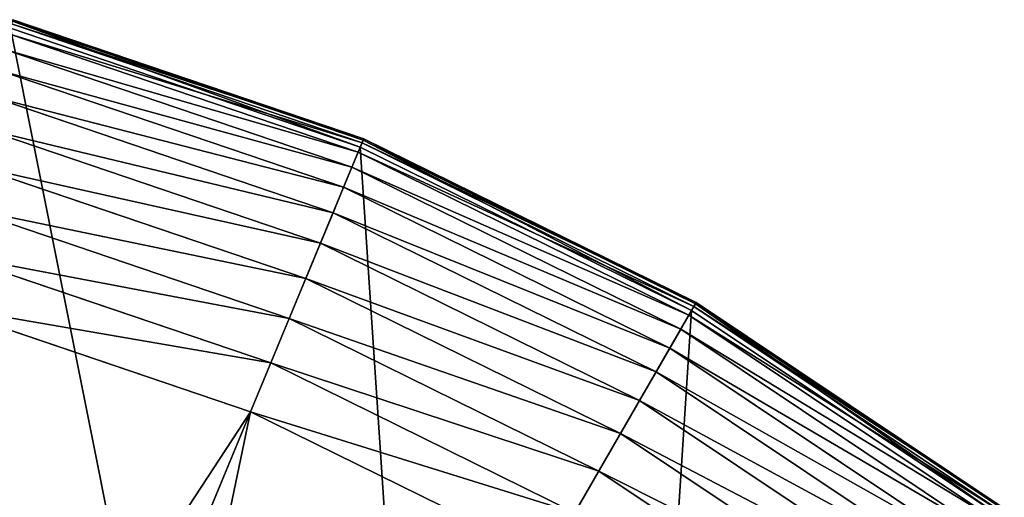
# Model space of a CAD drawing. Extents: x 573 to 775, y 700 to 902.
# Drawn here: x 701 to 736, y 881 to 898 of the extents above; entities that cross this region are included whole.
import ezdxf

# ---------------------------------------------------------------- set-up
doc = ezdxf.new("R2010")
doc.units = 0
doc.header["$MEASUREMENT"] = 0
doc.layers.get('0').update_dxf_attribs({"color": 13, "linetype": 'CONTINUOUS'})

# ---------------------------------------------------------------- blocks, each defined once
blk = doc.blocks.new('GROUP_1')
for p, q in [((2211.21, 3075.73, 1004.68), (2013.34, 3142.89, 1004.68)), ((2211.82, 3077.22, 1095.57), (2013.76, 3144.45, 1095.57)), ((2212.15, 3078.01, 1050.09), (2013.98, 3145.28, 1050.09)), ((2208.99, 3070.37, 959.57), (2011.84, 3137.3, 959.57)), ((2210.22, 3073.34, 1140.86), (2012.67, 3140.4, 1140.86)), ((2205.51, 3061.98, 915), (2009.49, 3128.52, 915)), ((2200.79, 3050.59, 871.23), (2006.3, 3116.61, 871.23)), ((2194.86, 3036.26, 828.47), (2002.29, 3101.63, 828.47)), ((2187.74, 3019.08, 786.96), (1997.47, 3083.67, 786.96)), ((2211.21, 3075.73, 1004.68), (2208.99, 3070.37, 959.57)), ((2210.22, 3073.34, 1140.86), (2211.82, 3077.22, 1095.57)), ((2212.15, 3078.01, 1050.09), (2211.21, 3075.73, 1004.68)), ((2398.61, 2983.31, 1004.68), (2211.21, 3075.73, 1004.68)), ((2211.82, 3077.22, 1095.57), (2212.15, 3078.01, 1050.09)), ((2399.42, 2984.71, 1095.57), (2211.82, 3077.22, 1095.57)), ((2399.85, 2985.45, 1050.09), (2212.15, 3078.01, 1050.09)), ((2085.96, 2773.36, 3643.19), (2210.22, 3073.34, 1140.86)), ((2208.99, 3070.37, 959.57), (2205.51, 3061.98, 915)), ((2395.71, 2978.29, 959.57), (2208.99, 3070.37, 959.57)), ((2397.32, 2981.07, 1140.86), (2210.22, 3073.34, 1140.86)), ((2179.48, 2999.13, 746.93), (1991.89, 3062.81, 746.93)), ((2205.51, 3061.98, 915), (2200.79, 3050.59, 871.23)), ((2391.17, 2970.42, 915), (2205.51, 3061.98, 915)), ((2200.79, 3050.59, 871.23), (2194.86, 3036.26, 828.47)), ((2385.01, 2959.75, 871.23), (2200.79, 3050.59, 871.23)), ((2170.12, 2976.53, 708.59), (1985.55, 3039.18, 708.59)), ((2194.86, 3036.26, 828.47), (2187.74, 3019.08, 786.96)), ((2377.25, 2946.32, 828.47), (2194.86, 3036.26, 828.47)), ((2187.74, 3019.08, 786.96), (2179.48, 2999.13, 746.93)), ((2367.95, 2930.21, 786.96), (2187.74, 3019.08, 786.96)), ((2159.7, 2951.39, 672.15), (1978.51, 3012.9, 672.15)), ((2179.48, 2999.13, 746.93), (2170.12, 2976.53, 708.59)), ((2357.16, 2911.51, 746.93), (2179.48, 2999.13, 746.93)), ((2399.85, 2985.45, 1050.09), (2398.61, 2983.31, 1004.68)), ((2399.42, 2984.71, 1095.57), (2399.85, 2985.45, 1050.09)), ((2573.86, 2869.18, 1050.09), (2399.85, 2985.45, 1050.09)), ((2148.3, 2923.85, 637.8), (1970.79, 2984.1, 637.8)), ((2234.97, 2699.88, 3643.19), (2397.32, 2981.07, 1140.86)), ((2398.61, 2983.31, 1004.68), (2395.71, 2978.29, 959.57)), ((2397.32, 2981.07, 1140.86), (2399.42, 2984.71, 1095.57)), ((2570.78, 2865.17, 1140.86), (2397.32, 2981.07, 1140.86)), ((2572.35, 2867.22, 1004.68), (2398.61, 2983.31, 1004.68)), ((2573.33, 2868.5, 1095.57), (2399.42, 2984.71, 1095.57)), ((2170.12, 2976.53, 708.59), (2159.7, 2951.39, 672.15)), ((2344.93, 2890.32, 708.59), (2170.12, 2976.53, 708.59)), ((2395.71, 2978.29, 959.57), (2391.17, 2970.42, 915)), ((2568.82, 2862.63, 959.57), (2395.71, 2978.29, 959.57)), ((2391.17, 2970.42, 915), (2385.01, 2959.75, 871.23)), ((2563.29, 2855.42, 915), (2391.17, 2970.42, 915)), ((2385.01, 2959.75, 871.23), (2377.25, 2946.32, 828.47)), ((2555.79, 2845.63, 871.23), (2385.01, 2959.75, 871.23)), ((2159.7, 2951.39, 672.15), (2148.3, 2923.85, 637.8)), ((2331.32, 2866.76, 672.15), (2159.7, 2951.39, 672.15)), ((2377.25, 2946.32, 828.47), (2367.95, 2930.21, 786.96)), ((2546.35, 2833.33, 828.47), (2377.25, 2946.32, 828.47)), ((2367.95, 2930.21, 786.96), (2357.16, 2911.51, 746.93)), ((2535.02, 2818.58, 786.96), (2367.95, 2930.21, 786.96)), ((2148.3, 2923.85, 637.8), (1926.21, 2387.68, 16.66)), ((2316.41, 2840.94, 637.8), (2148.3, 2923.85, 637.8)), ((2357.16, 2911.51, 746.93), (2344.93, 2890.32, 708.59)), ((2521.88, 2801.45, 746.93), (2357.16, 2911.51, 746.93)), ((2344.93, 2890.32, 708.59), (2331.32, 2866.76, 672.15)), ((2506.99, 2782.04, 708.59), (2344.93, 2890.32, 708.59))]:
    blk.add_line(p, q)
mesh = blk.add_polyface()
corners = [(2211.21, 3075.73, 1004.68), (2011.84, 3137.3, 959.57), (2208.99, 3070.37, 959.57), (2013.34, 3142.89, 1004.68)]
mesh.append_faces([[corners[k] for k in face] for face in [(0, 1, 2), (1, 0, 3)]], dxfattribs={"vtx0": -1})
mesh = blk.add_polyface()
corners = [(2210.22, 3073.34, 1140.86), (2013.76, 3144.45, 1095.57), (2211.82, 3077.22, 1095.57), (2012.67, 3140.4, 1140.86)]
mesh.append_faces([[corners[k] for k in face] for face in [(0, 1, 2), (1, 0, 3)]], dxfattribs={"vtx0": -1})
mesh = blk.add_polyface()
corners = [(2212.15, 3078.01, 1050.09), (2013.34, 3142.89, 1004.68), (2211.21, 3075.73, 1004.68), (2013.98, 3145.28, 1050.09)]
mesh.append_faces([[corners[k] for k in face] for face in [(0, 1, 2), (1, 0, 3)]], dxfattribs={"vtx0": -1})
mesh = blk.add_polyface()
corners = [(2211.82, 3077.22, 1095.57), (2013.98, 3145.28, 1050.09), (2212.15, 3078.01, 1050.09), (2013.76, 3144.45, 1095.57)]
mesh.append_faces([[corners[k] for k in face] for face in [(0, 1, 2), (1, 0, 3)]], dxfattribs={"vtx0": -1})
mesh = blk.add_polyface()
corners = [(2085.96, 2773.36, 3643.19), (2012.67, 3140.4, 1140.86), (2210.22, 3073.34, 1140.86), (1928.64, 2826.76, 3643.19)]
mesh.append_faces([[corners[k] for k in face] for face in [(0, 1, 2), (1, 0, 3)]], dxfattribs={"vtx0": -1})
mesh = blk.add_polyface()
corners = [(2208.99, 3070.37, 959.57), (2009.49, 3128.52, 915), (2205.51, 3061.98, 915), (2011.84, 3137.3, 959.57)]
mesh.append_faces([[corners[k] for k in face] for face in [(0, 1, 2), (1, 0, 3)]], dxfattribs={"vtx0": -1})
mesh = blk.add_polyface()
corners = [(2205.51, 3061.98, 915), (2006.3, 3116.61, 871.23), (2200.79, 3050.59, 871.23), (2009.49, 3128.52, 915)]
mesh.append_faces([[corners[k] for k in face] for face in [(0, 1, 2), (1, 0, 3)]], dxfattribs={"vtx0": -1})
mesh = blk.add_polyface()
corners = [(2200.79, 3050.59, 871.23), (2002.29, 3101.63, 828.47), (2194.86, 3036.26, 828.47), (2006.3, 3116.61, 871.23)]
mesh.append_faces([[corners[k] for k in face] for face in [(0, 1, 2), (1, 0, 3)]], dxfattribs={"vtx0": -1})
mesh = blk.add_polyface()
corners = [(2194.86, 3036.26, 828.47), (1997.47, 3083.67, 786.96), (2187.74, 3019.08, 786.96), (2002.29, 3101.63, 828.47)]
mesh.append_faces([[corners[k] for k in face] for face in [(0, 1, 2), (1, 0, 3)]], dxfattribs={"vtx0": -1})
mesh = blk.add_polyface()
corners = [(2187.74, 3019.08, 786.96), (1991.89, 3062.81, 746.93), (2179.48, 2999.13, 746.93), (1997.47, 3083.67, 786.96)]
mesh.append_faces([[corners[k] for k in face] for face in [(0, 1, 2), (1, 0, 3)]], dxfattribs={"vtx0": -1})
mesh = blk.add_polyface()
corners = [(2398.61, 2983.31, 1004.68), (2208.99, 3070.37, 959.57), (2395.71, 2978.29, 959.57), (2211.21, 3075.73, 1004.68)]
mesh.append_faces([[corners[k] for k in face] for face in [(0, 1, 2), (1, 0, 3)]], dxfattribs={"vtx0": -1})
mesh = blk.add_polyface()
corners = [(2397.32, 2981.07, 1140.86), (2211.82, 3077.22, 1095.57), (2399.42, 2984.71, 1095.57), (2210.22, 3073.34, 1140.86)]
mesh.append_faces([[corners[k] for k in face] for face in [(0, 1, 2), (1, 0, 3)]], dxfattribs={"vtx0": -1})
mesh = blk.add_polyface()
corners = [(2399.85, 2985.45, 1050.09), (2211.21, 3075.73, 1004.68), (2398.61, 2983.31, 1004.68), (2212.15, 3078.01, 1050.09)]
mesh.append_faces([[corners[k] for k in face] for face in [(0, 1, 2), (1, 0, 3)]], dxfattribs={"vtx0": -1})
mesh = blk.add_polyface()
corners = [(2399.42, 2984.71, 1095.57), (2212.15, 3078.01, 1050.09), (2399.85, 2985.45, 1050.09), (2211.82, 3077.22, 1095.57)]
mesh.append_faces([[corners[k] for k in face] for face in [(0, 1, 2), (1, 0, 3)]], dxfattribs={"vtx0": -1})
mesh = blk.add_polyface()
corners = [(2234.97, 2699.88, 3643.19), (2210.22, 3073.34, 1140.86), (2397.32, 2981.07, 1140.86), (2085.96, 2773.36, 3643.19)]
mesh.append_faces([[corners[k] for k in face] for face in [(0, 1, 2), (1, 0, 3)]], dxfattribs={"vtx0": -1})
mesh = blk.add_polyface()
corners = [(2395.71, 2978.29, 959.57), (2205.51, 3061.98, 915), (2391.17, 2970.42, 915), (2208.99, 3070.37, 959.57)]
mesh.append_faces([[corners[k] for k in face] for face in [(0, 1, 2), (1, 0, 3)]], dxfattribs={"vtx0": -1})
mesh = blk.add_polyface()
corners = [(2179.48, 2999.13, 746.93), (1985.55, 3039.18, 708.59), (2170.12, 2976.53, 708.59), (1991.89, 3062.81, 746.93)]
mesh.append_faces([[corners[k] for k in face] for face in [(0, 1, 2), (1, 0, 3)]], dxfattribs={"vtx0": -1})
mesh = blk.add_polyface()
corners = [(2391.17, 2970.42, 915), (2200.79, 3050.59, 871.23), (2385.01, 2959.75, 871.23), (2205.51, 3061.98, 915)]
mesh.append_faces([[corners[k] for k in face] for face in [(0, 1, 2), (1, 0, 3)]], dxfattribs={"vtx0": -1})
mesh = blk.add_polyface()
corners = [(2385.01, 2959.75, 871.23), (2194.86, 3036.26, 828.47), (2377.25, 2946.32, 828.47), (2200.79, 3050.59, 871.23)]
mesh.append_faces([[corners[k] for k in face] for face in [(0, 1, 2), (1, 0, 3)]], dxfattribs={"vtx0": -1})
mesh = blk.add_polyface()
corners = [(2170.12, 2976.53, 708.59), (1978.51, 3012.9, 672.15), (2159.7, 2951.39, 672.15), (1985.55, 3039.18, 708.59)]
mesh.append_faces([[corners[k] for k in face] for face in [(0, 1, 2), (1, 0, 3)]], dxfattribs={"vtx0": -1})
mesh = blk.add_polyface()
corners = [(2377.25, 2946.32, 828.47), (2187.74, 3019.08, 786.96), (2367.95, 2930.21, 786.96), (2194.86, 3036.26, 828.47)]
mesh.append_faces([[corners[k] for k in face] for face in [(0, 1, 2), (1, 0, 3)]], dxfattribs={"vtx0": -1})
mesh = blk.add_polyface()
corners = [(2367.95, 2930.21, 786.96), (2179.48, 2999.13, 746.93), (2357.16, 2911.51, 746.93), (2187.74, 3019.08, 786.96)]
mesh.append_faces([[corners[k] for k in face] for face in [(0, 1, 2), (1, 0, 3)]], dxfattribs={"vtx0": -1})
mesh = blk.add_polyface()
corners = [(2159.7, 2951.39, 672.15), (1970.79, 2984.1, 637.8), (2148.3, 2923.85, 637.8), (1978.51, 3012.9, 672.15)]
mesh.append_faces([[corners[k] for k in face] for face in [(0, 1, 2), (1, 0, 3)]], dxfattribs={"vtx0": -1})
mesh = blk.add_polyface()
corners = [(2357.16, 2911.51, 746.93), (2170.12, 2976.53, 708.59), (2344.93, 2890.32, 708.59), (2179.48, 2999.13, 746.93)]
mesh.append_faces([[corners[k] for k in face] for face in [(0, 1, 2), (1, 0, 3)]], dxfattribs={"vtx0": -1})
mesh = blk.add_polyface()
corners = [(2573.86, 2869.18, 1050.09), (2398.61, 2983.31, 1004.68), (2572.35, 2867.22, 1004.68), (2399.85, 2985.45, 1050.09)]
mesh.append_faces([[corners[k] for k in face] for face in [(0, 1, 2), (1, 0, 3)]], dxfattribs={"vtx0": -1})
mesh = blk.add_polyface()
corners = [(2573.33, 2868.5, 1095.57), (2399.85, 2985.45, 1050.09), (2573.86, 2869.18, 1050.09), (2399.42, 2984.71, 1095.57)]
mesh.append_faces([[corners[k] for k in face] for face in [(0, 1, 2), (1, 0, 3)]], dxfattribs={"vtx0": -1})
mesh = blk.add_polyface()
corners = [(2148.3, 2923.85, 637.8), (1820.59, 2423.54, 16.66), (1926.21, 2387.68, 16.66), (1970.79, 2984.1, 637.8)]
mesh.append_faces([[corners[k] for k in face] for face in [(0, 1, 2), (1, 0, 3)]], dxfattribs={"vtx0": -1})
mesh = blk.add_polyface()
corners = [(2373.11, 2607.57, 3643.19), (2397.32, 2981.07, 1140.86), (2570.78, 2865.17, 1140.86), (2234.97, 2699.88, 3643.19)]
mesh.append_faces([[corners[k] for k in face] for face in [(0, 1, 2), (1, 0, 3)]], dxfattribs={"vtx0": -1})
mesh = blk.add_polyface()
corners = [(2572.35, 2867.22, 1004.68), (2395.71, 2978.29, 959.57), (2568.82, 2862.63, 959.57), (2398.61, 2983.31, 1004.68)]
mesh.append_faces([[corners[k] for k in face] for face in [(0, 1, 2), (1, 0, 3)]], dxfattribs={"vtx0": -1})
mesh = blk.add_polyface()
corners = [(2570.78, 2865.17, 1140.86), (2399.42, 2984.71, 1095.57), (2573.33, 2868.5, 1095.57), (2397.32, 2981.07, 1140.86)]
mesh.append_faces([[corners[k] for k in face] for face in [(0, 1, 2), (1, 0, 3)]], dxfattribs={"vtx0": -1})
mesh = blk.add_polyface()
corners = [(2344.93, 2890.32, 708.59), (2159.7, 2951.39, 672.15), (2331.32, 2866.76, 672.15), (2170.12, 2976.53, 708.59)]
mesh.append_faces([[corners[k] for k in face] for face in [(0, 1, 2), (1, 0, 3)]], dxfattribs={"vtx0": -1})
mesh = blk.add_polyface()
corners = [(2568.82, 2862.63, 959.57), (2391.17, 2970.42, 915), (2563.29, 2855.42, 915), (2395.71, 2978.29, 959.57)]
mesh.append_faces([[corners[k] for k in face] for face in [(0, 1, 2), (1, 0, 3)]], dxfattribs={"vtx0": -1})
mesh = blk.add_polyface()
corners = [(2563.29, 2855.42, 915), (2385.01, 2959.75, 871.23), (2555.79, 2845.63, 871.23), (2391.17, 2970.42, 915)]
mesh.append_faces([[corners[k] for k in face] for face in [(0, 1, 2), (1, 0, 3)]], dxfattribs={"vtx0": -1})
mesh = blk.add_polyface()
corners = [(2555.79, 2845.63, 871.23), (2377.25, 2946.32, 828.47), (2546.35, 2833.33, 828.47), (2385.01, 2959.75, 871.23)]
mesh.append_faces([[corners[k] for k in face] for face in [(0, 1, 2), (1, 0, 3)]], dxfattribs={"vtx0": -1})
mesh = blk.add_polyface()
corners = [(2331.32, 2866.76, 672.15), (2148.3, 2923.85, 637.8), (2316.41, 2840.94, 637.8), (2159.7, 2951.39, 672.15)]
mesh.append_faces([[corners[k] for k in face] for face in [(0, 1, 2), (1, 0, 3)]], dxfattribs={"vtx0": -1})
mesh = blk.add_polyface()
corners = [(2546.35, 2833.33, 828.47), (2367.95, 2930.21, 786.96), (2535.02, 2818.58, 786.96), (2377.25, 2946.32, 828.47)]
mesh.append_faces([[corners[k] for k in face] for face in [(0, 1, 2), (1, 0, 3)]], dxfattribs={"vtx0": -1})
mesh = blk.add_polyface()
corners = [(2535.02, 2818.58, 786.96), (2357.16, 2911.51, 746.93), (2521.88, 2801.45, 746.93), (2367.95, 2930.21, 786.96)]
mesh.append_faces([[corners[k] for k in face] for face in [(0, 1, 2), (1, 0, 3)]], dxfattribs={"vtx0": -1})
mesh = blk.add_polyface()
corners = [(2026.25, 2338.35, 16.66), (2148.3, 2923.85, 637.8), (1926.21, 2387.68, 16.66), (2316.41, 2840.94, 637.8)]
mesh.append_faces([[corners[k] for k in face] for face in [(0, 1, 2), (1, 0, 3)]], dxfattribs={"vtx0": -1})
mesh = blk.add_polyface()
corners = [(2521.88, 2801.45, 746.93), (2344.93, 2890.32, 708.59), (2506.99, 2782.04, 708.59), (2357.16, 2911.51, 746.93)]
mesh.append_faces([[corners[k] for k in face] for face in [(0, 1, 2), (1, 0, 3)]], dxfattribs={"vtx0": -1})
mesh = blk.add_polyface()
corners = [(2506.99, 2782.04, 708.59), (2331.32, 2866.76, 672.15), (2490.42, 2760.45, 672.15), (2344.93, 2890.32, 708.59)]
mesh.append_faces([[corners[k] for k in face] for face in [(0, 1, 2), (1, 0, 3)]], dxfattribs={"vtx0": -1})
blk = doc.blocks.new('GROUP_6')
at = {"xscale": 0.09999999999999999, "yscale": 0.09999999999999999, "zscale": 0.09999999999999999}
blk.add_blockref('GROUP_1', (0, 0, 5), dxfattribs=at)
blk = doc.blocks.new('LUISA_S3_2')
at = {"xscale": 0.63, "yscale": 0.63, "zscale": 0.63}
blk.add_blockref('GROUP_6', (-100.794, -100.797), dxfattribs=at)
blk = doc.blocks.new('LUISA_FAM_')
blk.add_blockref('LUISA_S3_2', (236.939, 543.963))

msp = doc.modelspace()

# ---------------------------------------------------------------- block references
msp.add_blockref('LUISA_FAM_', (437.307, 256.933))

doc.saveas('drawing.dxf')
